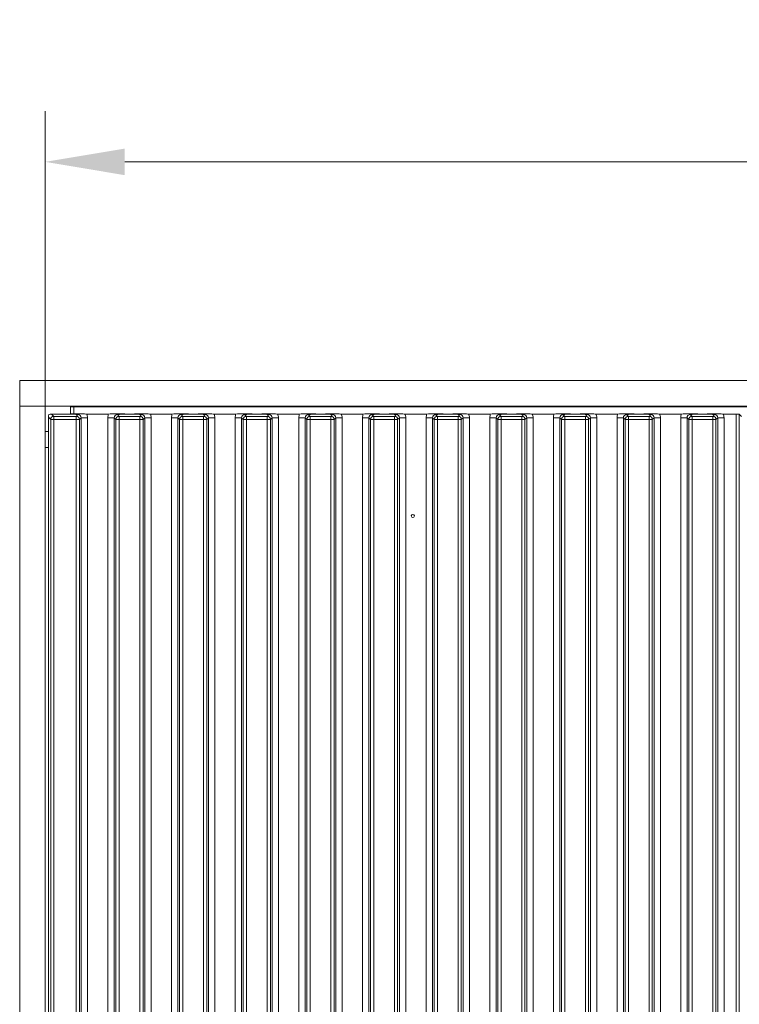
# Model space of a CAD drawing. Extents: x 9272 to 14115, y -1600 to 1430.
# Drawn here: x 10453 to 10679, y 260 to 569 of the extents above; entities that cross this region are included whole.
import ezdxf

# ---------------------------------------------------------------- set-up
doc = ezdxf.new("R2010")
doc.units = 0
doc.header["$LTSCALE"] = 5
doc.layers.add('Bemaßungen(Brunner)', color=7, linetype='Continuous', lineweight=25)
doc.layers.add('LAYER15', color=30, linetype='Continuous')
doc.styles.add('Brunner 2014', font='arial.ttf', dxfattribs={"height": 35})
doc.dimstyles.new('Brunner 2014', dxfattribs={"dimscale": 5, "dimtxt": 35, "dimasz": 5, "dimexe": 3.175, "dimexo": 0, "dimgap": 0.762, "dimtad": 1, "dimdec": 0, "dimrnd": 1e-08, "dimtxsty": 'Brunner 2014', "dimcen": 0.09, "dimdle": 10, "dimclrd": 7, "dimclre": 7, "dimclrt": 7, "dimadec": 1, "dimazin": 2, "dimtfac": 0.666667, "dimtdec": 0, "dimtmove": 0, "dimatfit": 3, "dimldrblk": 'Filled-1', "dimfxl": 1, "dimtolj": 1, "dimlwd": 5, "dimlwe": 5, "dimarcsym": 0})

# ---------------------------------------------------------------- blocks, each defined once
blk = doc.blocks.new('*D112')
at = {"layer": 'Bemaßungen(Brunner)', "color": 7, "linetype": 'Continuous', "lineweight": 5}
for p, q in [((10460.69, 447.87), (10460.69, 540.41)), ((11332.19, 444.38), (11332.19, 540.41)), ((10485.69, 524.54), (11307.19, 524.54))]:
    blk.add_line(p, q, dxfattribs=at)
at = {"layer": 'Bemaßungen(Brunner)', "color": 7, "lineweight": 5}
for points in [[(10485.69, 528.7), (10485.69, 520.37), (10460.69, 524.54)], [(11307.19, 528.7), (11307.19, 520.37), (11332.19, 524.54)]]:
    blk.add_solid(points, dxfattribs=at)
at = {"layer": 'Defpoints', "color": 0, "lineweight": 5}
for p in [(11332.19, 524.54), (10460.69, 447.87), (11332.19, 444.38)]:
    blk.add_point(p, dxfattribs=at)
at = {"layer": 'Bemaßungen(Brunner)', "color": 7, "lineweight": 5, "insert": (10896.44, 546.22), "char_height": 35, "attachment_point": 5, "style": 'Brunner 2014'}
blk.add_mtext('\\A1;871', dxfattribs=at)
blk = doc.blocks.new('Filled-1')
at = {"color": 0}
for p, q in [((0, 0), (-1, 0.167)), ((-1, 0.167), (-1, -0.167)), ((-1, 0), (0, 0)), ((-1, -0.167), (0, 0))]:
    blk.add_line(p, q, dxfattribs=at)
at = {"color": 0, "flags": 128}
blk.add_lwpolyline([(-1, -0.167), (0, 0), (-1, 0.167), (-1, -0.167)], dxfattribs=at)
at = {"color": 0}
blk.add_solid([(-1, -0.167), (0, 0), (-1, 0.167), (-1, -0.167)], dxfattribs=at)

msp = doc.modelspace()

# ---------------------------------------------------------------- linework, layer by layer
at = {"layer": 'LAYER15', "linetype": 'Continuous', "lineweight": 18}
for p, q in [((10452.69, 447.87), (10452.69, 455.87)), ((10452.69, 455.87), (10892.69, 455.87)), ((10452.69, 447.87), (10892.69, 447.87)), ((10452.69, 447.87), (10452.69, -41.13)), ((10452.69, 447.87), (10460.69, 447.87)), ((10460.69, 447.87), (10460.69, -41.13)), ((10462.68, 445.37), (10463.43, 444.63)), ((10462.68, 445.37), (10468.22, 445.37)), ((10468.69, 445.38), (10468.69, 447.67)), ((10468.69, 447.67), (10469.69, 447.67)), ((10469.69, 447.67), (10469.69, 445.42)), ((10469.69, 447.67), (10898.69, 447.67)), ((10470.44, 444.63), (10471, 445.19)), ((10480.63, 445.37), (10473.74, 445.37)), ((10483.37, 445.19), (10483.93, 444.63)), ((10486.15, 445.37), (10488.22, 445.37)), ((10490.44, 444.63), (10491, 445.19)), ((10500.63, 445.37), (10493.74, 445.37)), ((10503.37, 445.19), (10503.93, 444.63)), ((10506.15, 445.37), (10508.22, 445.37)), ((10510.44, 444.63), (10511, 445.19)), ((10520.63, 445.37), (10513.74, 445.37)), ((10523.37, 445.19), (10523.93, 444.63)), ((10526.15, 445.37), (10528.22, 445.37)), ((10530.44, 444.63), (10531, 445.19)), ((10540.63, 445.37), (10533.74, 445.37)), ((10543.37, 445.19), (10543.93, 444.63)), ((10546.15, 445.37), (10548.22, 445.37)), ((10550.44, 444.63), (10551, 445.19)), ((10560.63, 445.37), (10553.74, 445.37)), ((10563.37, 445.19), (10563.93, 444.63)), ((10566.15, 445.37), (10568.22, 445.37)), ((10570.44, 444.63), (10571, 445.19)), ((10572.09, 447.87), (10572.09, 447.67)), ((10580.63, 445.37), (10573.74, 445.37)), ((10576.29, 447.67), (10576.29, 447.87)), ((10583.37, 445.19), (10583.93, 444.63)), ((10586.15, 445.37), (10588.22, 445.37)), ((10590.44, 444.63), (10591, 445.19)), ((10600.63, 445.37), (10593.74, 445.37)), ((10603.37, 445.19), (10603.93, 444.63)), ((10606.15, 445.37), (10608.22, 445.37)), ((10610.44, 444.63), (10611, 445.19)), ((10620.63, 445.37), (10613.74, 445.37)), ((10623.37, 445.19), (10623.93, 444.63)), ((10626.15, 445.37), (10628.22, 445.37)), ((10630.44, 444.63), (10631, 445.19)), ((10640.63, 445.37), (10633.74, 445.37)), ((10643.37, 445.19), (10643.93, 444.63)), ((10646.15, 445.37), (10648.22, 445.37)), ((10650.44, 444.63), (10651, 445.19)), ((10660.63, 445.37), (10653.74, 445.37)), ((10663.37, 445.19), (10663.93, 444.63)), ((10666.15, 445.37), (10668.22, 445.37)), ((10670.44, 444.63), (10671, 445.19)), ((10677.79, 445.37), (10673.74, 445.37)), ((10677.79, -38.63), (10677.79, 445.37)), ((10678.78, 445.28), (10678.78, -38.53)), ((10678.78, 445.28), (10679.44, 444.62)), ((10462.43, 443.63), (10461.69, 444.38)), ((10461.69, -37.63), (10461.69, 444.38)), ((10462.43, 443.63), (10463.43, 443.63)), ((10462.43, -36.88), (10462.43, 443.63)), ((10463.43, 444.63), (10463.43, 443.63)), ((10463.43, 444.63), (10470.44, 444.63)), ((10463.43, 443.63), (10463.43, -36.88)), ((10470.44, 443.63), (10463.43, 443.63)), ((10470.44, 444.63), (10470.44, 443.63)), ((10470.44, -36.88), (10470.44, 443.63)), ((10470.44, 443.63), (10471.44, 443.63)), ((10472, 444.19), (10471.44, 443.63)), ((10471.44, 443.63), (10471.44, -36.88)), ((10472, -37.44), (10472, 444.19)), ((10473.99, 444.19), (10472, 444.19)), ((10473.99, 444.19), (10473.99, -37.44)), ((10482.37, 444.19), (10480.38, 444.19)), ((10480.38, -37.44), (10480.38, 444.19)), ((10482.93, 443.63), (10482.37, 444.19)), ((10482.37, 444.19), (10482.37, -37.44)), ((10482.93, -36.88), (10482.93, 443.63)), ((10482.93, 443.63), (10483.93, 443.63)), ((10483.93, 444.63), (10490.44, 444.63)), ((10483.93, 444.63), (10483.93, 443.63)), ((10483.93, 443.63), (10483.93, -36.88)), ((10490.44, 443.63), (10483.93, 443.63)), ((10490.44, 444.63), (10490.44, 443.63)), ((10490.44, 443.63), (10491.44, 443.63)), ((10490.44, -36.88), (10490.44, 443.63)), ((10492, 444.19), (10491.44, 443.63)), ((10491.44, 443.63), (10491.44, -36.88)), ((10492, -37.44), (10492, 444.19)), ((10493.99, 444.19), (10492, 444.19)), ((10493.99, 444.19), (10493.99, -37.44)), ((10502.37, 444.19), (10500.38, 444.19)), ((10500.38, -37.44), (10500.38, 444.19)), ((10502.93, 443.63), (10502.37, 444.19)), ((10502.37, 444.19), (10502.37, -37.44)), ((10502.93, -36.88), (10502.93, 443.63)), ((10502.93, 443.63), (10503.93, 443.63)), ((10503.93, 444.63), (10510.44, 444.63)), ((10503.93, 444.63), (10503.93, 443.63)), ((10510.44, 443.63), (10503.93, 443.63)), ((10503.93, 443.63), (10503.93, -36.88)), ((10510.44, 444.63), (10510.44, 443.63)), ((10510.44, -36.88), (10510.44, 443.63)), ((10510.44, 443.63), (10511.44, 443.63)), ((10512, 444.19), (10511.44, 443.63)), ((10511.44, 443.63), (10511.44, -36.88)), ((10512, -37.44), (10512, 444.19)), ((10513.99, 444.19), (10512, 444.19)), ((10513.99, 444.19), (10513.99, -37.44)), ((10522.37, 444.19), (10520.38, 444.19)), ((10520.38, -37.44), (10520.38, 444.19)), ((10522.93, 443.63), (10522.37, 444.19)), ((10522.37, 444.19), (10522.37, -37.44)), ((10522.93, -36.88), (10522.93, 443.63)), ((10522.93, 443.63), (10523.93, 443.63)), ((10523.93, 444.63), (10530.44, 444.63)), ((10523.93, 444.63), (10523.93, 443.63)), ((10523.93, 443.63), (10523.93, -36.88)), ((10530.44, 443.63), (10523.93, 443.63)), ((10530.44, 444.63), (10530.44, 443.63)), ((10530.44, 443.63), (10531.44, 443.63)), ((10530.44, -36.88), (10530.44, 443.63)), ((10532, 444.19), (10531.44, 443.63)), ((10531.44, 443.63), (10531.44, -36.88)), ((10532, -37.44), (10532, 444.19)), ((10533.99, 444.19), (10532, 444.19)), ((10533.99, 444.19), (10533.99, -37.44)), ((10542.37, 444.19), (10540.38, 444.19)), ((10540.38, -37.44), (10540.38, 444.19)), ((10542.93, 443.63), (10542.37, 444.19)), ((10542.37, 444.19), (10542.37, -37.44)), ((10542.93, -36.88), (10542.93, 443.63)), ((10542.93, 443.63), (10543.93, 443.63)), ((10543.93, 444.63), (10550.44, 444.63)), ((10543.93, 444.63), (10543.93, 443.63)), ((10543.93, 443.63), (10543.93, -36.88)), ((10550.44, 443.63), (10543.93, 443.63)), ((10550.44, 444.63), (10550.44, 443.63)), ((10550.44, -36.88), (10550.44, 443.63)), ((10550.44, 443.63), (10551.44, 443.63)), ((10552, 444.19), (10551.44, 443.63)), ((10551.44, 443.63), (10551.44, -36.88)), ((10552, -37.44), (10552, 444.19)), ((10553.99, 444.19), (10552, 444.19)), ((10553.99, 444.19), (10553.99, -37.44)), ((10562.37, 444.19), (10560.38, 444.19)), ((10560.38, -37.44), (10560.38, 444.19)), ((10562.93, 443.63), (10562.37, 444.19)), ((10562.37, 444.19), (10562.37, -37.44)), ((10562.93, 443.63), (10563.93, 443.63)), ((10562.93, -36.88), (10562.93, 443.63)), ((10563.93, 444.63), (10570.44, 444.63)), ((10563.93, 444.63), (10563.93, 443.63)), ((10570.44, 443.63), (10563.93, 443.63)), ((10563.93, 443.63), (10563.93, -36.88)), ((10570.44, 444.63), (10570.44, 443.63)), ((10570.44, 443.63), (10571.44, 443.63)), ((10570.44, -36.88), (10570.44, 443.63)), ((10572, 444.19), (10571.44, 443.63)), ((10571.44, 443.63), (10571.44, -36.88)), ((10572, -37.44), (10572, 444.19)), ((10573.99, 444.19), (10572, 444.19)), ((10573.99, 444.19), (10573.99, -37.44)), ((10582.37, 444.19), (10580.38, 444.19)), ((10580.38, -37.44), (10580.38, 444.19)), ((10582.93, 443.63), (10582.37, 444.19)), ((10582.37, 444.19), (10582.37, -37.44)), ((10582.93, -36.88), (10582.93, 443.63)), ((10582.93, 443.63), (10583.93, 443.63)), ((10583.93, 444.63), (10583.93, 443.63)), ((10583.93, 444.63), (10590.44, 444.63)), ((10583.93, 443.63), (10583.93, -36.88)), ((10590.44, 443.63), (10583.93, 443.63)), ((10590.44, 444.63), (10590.44, 443.63)), ((10590.44, 443.63), (10591.44, 443.63)), ((10590.44, -36.88), (10590.44, 443.63)), ((10592, 444.19), (10591.44, 443.63)), ((10591.44, 443.63), (10591.44, -36.88)), ((10592, -37.44), (10592, 444.19)), ((10593.99, 444.19), (10592, 444.19)), ((10593.99, 444.19), (10593.99, -37.44)), ((10602.37, 444.19), (10600.38, 444.19)), ((10600.38, -37.44), (10600.38, 444.19)), ((10602.93, 443.63), (10602.37, 444.19)), ((10602.37, 444.19), (10602.37, -37.44)), ((10602.93, 443.63), (10603.93, 443.63)), ((10602.93, -36.88), (10602.93, 443.63)), ((10603.93, 444.63), (10603.93, 443.63)), ((10603.93, 444.63), (10610.44, 444.63)), ((10603.93, 443.63), (10603.93, -36.88)), ((10610.44, 443.63), (10603.93, 443.63)), ((10610.44, 444.63), (10610.44, 443.63)), ((10610.44, -36.88), (10610.44, 443.63)), ((10610.44, 443.63), (10611.44, 443.63)), ((10612, 444.19), (10611.44, 443.63)), ((10611.44, 443.63), (10611.44, -36.88)), ((10612, -37.44), (10612, 444.19)), ((10613.99, 444.19), (10612, 444.19)), ((10613.99, 444.19), (10613.99, -37.44)), ((10622.37, 444.19), (10620.38, 444.19)), ((10620.38, -37.44), (10620.38, 444.19)), ((10622.93, 443.63), (10622.37, 444.19)), ((10622.37, 444.19), (10622.37, -37.44)), ((10622.93, 443.63), (10623.93, 443.63)), ((10622.93, -36.88), (10622.93, 443.63)), ((10623.93, 444.63), (10630.44, 444.63)), ((10623.93, 444.63), (10623.93, 443.63)), ((10623.93, 443.63), (10623.93, -36.88)), ((10630.44, 443.63), (10623.93, 443.63)), ((10630.44, 444.63), (10630.44, 443.63)), ((10630.44, -36.88), (10630.44, 443.63)), ((10630.44, 443.63), (10631.44, 443.63)), ((10632, 444.19), (10631.44, 443.63)), ((10631.44, 443.63), (10631.44, -36.88)), ((10632, -37.44), (10632, 444.19)), ((10633.99, 444.19), (10632, 444.19)), ((10633.99, 444.19), (10633.99, -37.44)), ((10642.37, 444.19), (10640.38, 444.19)), ((10640.38, -37.44), (10640.38, 444.19)), ((10642.93, 443.63), (10642.37, 444.19)), ((10642.37, 444.19), (10642.37, -37.44)), ((10642.93, 443.63), (10643.93, 443.63)), ((10642.93, -36.88), (10642.93, 443.63)), ((10643.93, 444.63), (10643.93, 443.63)), ((10643.93, 444.63), (10650.44, 444.63)), ((10643.93, 443.63), (10643.93, -36.88)), ((10650.44, 443.63), (10643.93, 443.63)), ((10650.44, 444.63), (10650.44, 443.63)), ((10650.44, -36.88), (10650.44, 443.63)), ((10650.44, 443.63), (10651.44, 443.63)), ((10652, 444.19), (10651.44, 443.63)), ((10651.44, 443.63), (10651.44, -36.88)), ((10652, -37.44), (10652, 444.19)), ((10653.99, 444.19), (10652, 444.19)), ((10653.99, 444.19), (10653.99, -37.44)), ((10662.37, 444.19), (10660.38, 444.19)), ((10660.38, -37.44), (10660.38, 444.19)), ((10662.93, 443.63), (10662.37, 444.19)), ((10662.37, 444.19), (10662.37, -37.44)), ((10662.93, -36.88), (10662.93, 443.63)), ((10663.93, 443.63), (10662.93, 443.63)), ((10663.93, 443.63), (10663.93, 444.63)), ((10663.93, 444.63), (10670.44, 444.63)), ((10663.93, 443.63), (10663.93, -36.88)), ((10670.44, 443.63), (10663.93, 443.63)), ((10670.44, 443.63), (10670.44, 444.63)), ((10670.44, -36.88), (10670.44, 443.63)), ((10671.44, 443.63), (10670.44, 443.63)), ((10672, 444.19), (10671.44, 443.63)), ((10671.44, 443.63), (10671.44, -36.88)), ((10672, -37.44), (10672, 444.19)), ((10673.99, 444.19), (10672, 444.19)), ((10673.99, 444.19), (10673.99, -37.44)), ((10461.69, 439.87), (10460.69, 439.87)), ((10460.69, 434.87), (10461.69, 434.87))]:
    msp.add_line(p, q, dxfattribs=at)
msp.add_circle((10576.19, 413.37), 0.488, dxfattribs=at)
for centre, start, end in [((10463.44, 443.62), 90.7299, 179.2701), ((10470.43, 443.62), 0.7299, 89.2701), ((10483.94, 443.62), 90.7299, 179.2701), ((10490.43, 443.62), 0.7299, 89.2701), ((10503.94, 443.62), 90.7299, 179.2701), ((10510.43, 443.62), 0.7299, 89.2701), ((10523.94, 443.62), 90.7299, 179.2701), ((10530.43, 443.62), 0.7299, 89.2701), ((10543.94, 443.62), 90.7299, 179.2701), ((10550.43, 443.62), 0.7299, 89.2701), ((10563.94, 443.62), 90.7299, 179.2701), ((10570.43, 443.62), 0.7299, 89.2701), ((10583.94, 443.62), 90.7299, 179.2701), ((10590.43, 443.62), 0.7299, 89.2701), ((10603.94, 443.62), 90.7299, 179.2701), ((10610.43, 443.62), 0.7299, 89.2701), ((10623.94, 443.62), 90.7299, 179.2701), ((10630.43, 443.62), 0.7299, 89.2701), ((10643.94, 443.62), 90.7299, 179.2701), ((10650.43, 443.62), 0.7299, 89.2701), ((10663.94, 443.62), 90.7299, 179.2701), ((10670.43, 443.62), 0.7299, 89.2701)]:
    msp.add_arc(centre, 1.01, start, end, dxfattribs=at)
for centre, major_axis, ratio, start_param, end_param in [((10462.19, 444.87), (0.26, 1.11), 0.385711, 1.335663, 2.115598), ((10462.19, 444.87), (1.11, 0.26), 0.385711, 1.025994, 1.805929), ((10470.97, 444.16), (0.746, 0.746), 0.948142, 5.50325, 7.06312), ((10470.97, 444.16), (-2.14, -2.14), 0.989133, 2.361658, 2.765544), ((10483.4, 444.16), (-2.14, 2.14), 0.989133, 0.376048, 0.779935), ((10483.4, 444.16), (0.746, -0.746), 0.948142, 2.361658, 3.921528), ((10490.97, 444.16), (0.746, 0.746), 0.948142, 5.50325, 7.06312), ((10490.97, 444.16), (-2.14, -2.14), 0.989133, 2.361658, 2.765544), ((10503.4, 444.16), (-2.14, 2.14), 0.989133, 0.376048, 0.779935), ((10503.4, 444.16), (0.746, -0.746), 0.948142, 2.361658, 3.921528), ((10510.97, 444.16), (0.746, 0.746), 0.948142, 5.50325, 7.06312), ((10510.97, 444.16), (-2.14, -2.14), 0.989133, 2.361658, 2.765544), ((10523.4, 444.16), (-2.14, 2.14), 0.989133, 0.376048, 0.779935), ((10523.4, 444.16), (0.746, -0.746), 0.948142, 2.361658, 3.921528), ((10530.97, 444.16), (0.746, 0.746), 0.948142, 5.50325, 7.06312), ((10530.97, 444.16), (-2.14, -2.14), 0.989133, 2.361658, 2.765544), ((10543.4, 444.16), (-2.14, 2.14), 0.989133, 0.376048, 0.779935), ((10543.4, 444.16), (0.746, -0.746), 0.948142, 2.361658, 3.921528), ((10550.97, 444.16), (0.746, 0.746), 0.948142, 5.50325, 7.06312), ((10550.97, 444.16), (-2.14, -2.14), 0.989133, 2.361658, 2.765544), ((10563.4, 444.16), (-2.14, 2.14), 0.989133, 0.376048, 0.779935), ((10563.4, 444.16), (0.746, -0.746), 0.948142, 2.361658, 3.921528), ((10570.97, 444.16), (0.746, 0.746), 0.948142, 5.50325, 7.06312), ((10570.97, 444.16), (-2.14, -2.14), 0.989133, 2.361658, 2.765544), ((10583.4, 444.16), (-2.14, 2.14), 0.989133, 0.376048, 0.779935), ((10583.4, 444.16), (0.746, -0.746), 0.948142, 2.361658, 3.921528), ((10590.97, 444.16), (0.746, 0.746), 0.948142, 5.50325, 7.06312), ((10590.97, 444.16), (-2.14, -2.14), 0.989133, 2.361658, 2.765544), ((10603.4, 444.16), (-2.14, 2.14), 0.989133, 0.376048, 0.779935), ((10603.4, 444.16), (0.746, -0.746), 0.948142, 2.361658, 3.921528), ((10610.97, 444.16), (0.746, 0.746), 0.948142, 5.50325, 7.06312), ((10610.97, 444.16), (-2.14, -2.14), 0.989133, 2.361658, 2.765544), ((10623.4, 444.16), (-2.14, 2.14), 0.989133, 0.376048, 0.779935), ((10623.4, 444.16), (0.746, -0.746), 0.948142, 2.361658, 3.921528), ((10630.97, 444.16), (0.746, 0.746), 0.948142, 5.50325, 7.06312), ((10630.97, 444.16), (-2.14, -2.14), 0.989133, 2.361658, 2.765544), ((10643.4, 444.16), (-2.14, 2.14), 0.989133, 0.376048, 0.779935), ((10643.4, 444.16), (0.746, -0.746), 0.948142, 2.361658, 3.921528), ((10650.97, 444.16), (0.746, 0.746), 0.948142, 5.50325, 7.06312), ((10650.97, 444.16), (-2.14, -2.14), 0.989133, 2.361658, 2.765544), ((10663.4, 444.16), (-2.14, 2.14), 0.989133, 0.376048, 0.779935), ((10663.4, 444.16), (0.746, -0.746), 0.948142, 2.361658, 3.921528), ((10670.97, 444.16), (0.746, 0.746), 0.948142, 5.50325, 7.06312), ((10670.97, 444.16), (-2.14, -2.14), 0.989133, 2.361658, 2.765544), ((10677.79, 445.27), (1, 0), 0.105104, 0.10472, 1.570796)]:
    msp.add_ellipse(centre, major_axis=major_axis, ratio=ratio, start_param=start_param, end_param=end_param, dxfattribs=at)
for points, knots in [([(10468.22, 445.37), (10468.56, 445.38), (10469.22, 445.39), (10470, 445.43), (10470.6, 445.47), (10471.11, 445.48), (10471.49, 445.46), (10472.23, 445.42), (10472.98, 445.38), (10473.65, 445.37), (10473.74, 445.37)], [0, 0, 0, 0, 0.173101, 0.332524, 0.455241, 0.520516, 0.585641, 0.658414, 0.951467, 1, 1, 1, 1]), ([(10471, 445.19), (10471, 445.19), (10470.93, 445.2), (10470.8, 445.22), (10470.52, 445.25), (10470.04, 445.3), (10469.26, 445.36), (10468.56, 445.37), (10468.22, 445.37)], [0, 0, 0, 0, 0.002602, 0.10087, 0.19895, 0.392362, 0.702854, 1, 1, 1, 1]), ([(10480.63, 445.37), (10480.97, 445.38), (10481.62, 445.39), (10482.38, 445.43), (10482.96, 445.47), (10483.46, 445.48), (10484.25, 445.45), (10485.04, 445.39), (10485.88, 445.38), (10486.15, 445.37)], [0, 0, 0, 0, 0.173025, 0.328781, 0.447371, 0.511707, 0.575886, 0.86554, 1, 1, 1, 1]), ([(10486.15, 445.37), (10485.81, 445.37), (10485.11, 445.36), (10484.33, 445.3), (10483.85, 445.25), (10483.57, 445.22), (10483.44, 445.2), (10483.37, 445.19), (10483.37, 445.19)], [0, 0, 0, 0, 0.2971457, 0.6076378, 0.8010499, 0.8991298, 0.9973977, 1, 1, 1, 1]), ([(10488.22, 445.37), (10488.56, 445.38), (10489.22, 445.39), (10490, 445.43), (10490.6, 445.47), (10491.11, 445.48), (10491.49, 445.46), (10492.23, 445.42), (10492.98, 445.38), (10493.65, 445.37), (10493.74, 445.37)], [0, 0, 0, 0, 0.173101, 0.332524, 0.455241, 0.520516, 0.585641, 0.658414, 0.951467, 1, 1, 1, 1]), ([(10491, 445.19), (10491, 445.19), (10490.93, 445.2), (10490.8, 445.22), (10490.52, 445.25), (10490.04, 445.3), (10489.26, 445.36), (10488.56, 445.37), (10488.22, 445.37)], [0, 0, 0, 0, 0.002602, 0.10087, 0.19895, 0.392362, 0.702854, 1, 1, 1, 1]), ([(10500.63, 445.37), (10500.97, 445.38), (10501.62, 445.39), (10502.38, 445.43), (10502.96, 445.47), (10503.46, 445.48), (10504.25, 445.45), (10505.04, 445.39), (10505.88, 445.38), (10506.15, 445.37)], [0, 0, 0, 0, 0.173025, 0.328781, 0.447371, 0.511707, 0.575886, 0.86554, 1, 1, 1, 1]), ([(10506.15, 445.37), (10505.81, 445.37), (10505.11, 445.36), (10504.33, 445.3), (10503.85, 445.25), (10503.57, 445.22), (10503.44, 445.2), (10503.37, 445.19), (10503.37, 445.19)], [0, 0, 0, 0, 0.297146, 0.607638, 0.80105, 0.89913, 0.997398, 1, 1, 1, 1]), ([(10508.22, 445.37), (10508.56, 445.38), (10509.22, 445.39), (10510, 445.43), (10510.6, 445.47), (10511.11, 445.48), (10511.49, 445.46), (10512.23, 445.42), (10512.98, 445.38), (10513.65, 445.37), (10513.74, 445.37)], [0, 0, 0, 0, 0.173101, 0.332524, 0.455241, 0.520516, 0.585641, 0.658414, 0.951467, 1, 1, 1, 1]), ([(10511, 445.19), (10511, 445.19), (10510.93, 445.2), (10510.8, 445.22), (10510.52, 445.25), (10510.04, 445.3), (10509.26, 445.36), (10508.56, 445.37), (10508.22, 445.37)], [0, 0, 0, 0, 0.002602, 0.10087, 0.19895, 0.392362, 0.702854, 1, 1, 1, 1]), ([(10520.63, 445.37), (10520.97, 445.38), (10521.62, 445.39), (10522.38, 445.43), (10522.96, 445.47), (10523.46, 445.48), (10524.25, 445.45), (10525.04, 445.39), (10525.88, 445.38), (10526.15, 445.37)], [0, 0, 0, 0, 0.173025, 0.328781, 0.447371, 0.511707, 0.575886, 0.86554, 1, 1, 1, 1]), ([(10526.15, 445.37), (10525.81, 445.37), (10525.11, 445.36), (10524.33, 445.3), (10523.85, 445.25), (10523.57, 445.22), (10523.44, 445.2), (10523.37, 445.19), (10523.37, 445.19)], [0, 0, 0, 0, 0.297146, 0.607638, 0.80105, 0.89913, 0.997398, 1, 1, 1, 1]), ([(10528.22, 445.37), (10528.56, 445.38), (10529.22, 445.39), (10530, 445.43), (10530.6, 445.47), (10531.11, 445.48), (10531.49, 445.46), (10532.23, 445.42), (10532.98, 445.38), (10533.65, 445.37), (10533.74, 445.37)], [0, 0, 0, 0, 0.1731005, 0.3325243, 0.4552411, 0.5205159, 0.5856413, 0.6584138, 0.9514671, 1, 1, 1, 1]), ([(10531, 445.19), (10531, 445.19), (10530.93, 445.2), (10530.8, 445.22), (10530.52, 445.25), (10530.04, 445.3), (10529.26, 445.36), (10528.56, 445.37), (10528.22, 445.37)], [0, 0, 0, 0, 0.002602, 0.10087, 0.19895, 0.392362, 0.702854, 1, 1, 1, 1]), ([(10540.63, 445.37), (10540.97, 445.38), (10541.62, 445.39), (10542.38, 445.43), (10542.96, 445.47), (10543.46, 445.48), (10544.25, 445.45), (10545.04, 445.39), (10545.88, 445.38), (10546.15, 445.37)], [0, 0, 0, 0, 0.173025, 0.328781, 0.447371, 0.511707, 0.575886, 0.86554, 1, 1, 1, 1]), ([(10546.15, 445.37), (10545.81, 445.37), (10545.11, 445.36), (10544.33, 445.3), (10543.85, 445.25), (10543.57, 445.22), (10543.44, 445.2), (10543.37, 445.19), (10543.37, 445.19)], [0, 0, 0, 0, 0.2971457, 0.6076378, 0.8010499, 0.8991298, 0.9973977, 1, 1, 1, 1]), ([(10548.22, 445.37), (10548.56, 445.38), (10549.22, 445.39), (10550, 445.43), (10550.6, 445.47), (10551.11, 445.48), (10551.49, 445.46), (10552.23, 445.42), (10552.98, 445.38), (10553.65, 445.37), (10553.74, 445.37)], [0, 0, 0, 0, 0.173101, 0.332524, 0.455241, 0.520516, 0.585641, 0.658414, 0.951467, 1, 1, 1, 1]), ([(10551, 445.19), (10551, 445.19), (10550.93, 445.2), (10550.8, 445.22), (10550.52, 445.25), (10550.04, 445.3), (10549.26, 445.36), (10548.56, 445.37), (10548.22, 445.37)], [0, 0, 0, 0, 0.002602, 0.10087, 0.19895, 0.392362, 0.702854, 1, 1, 1, 1]), ([(10560.63, 445.37), (10560.97, 445.38), (10561.62, 445.39), (10562.38, 445.43), (10562.96, 445.47), (10563.46, 445.48), (10564.25, 445.45), (10565.04, 445.39), (10565.88, 445.38), (10566.15, 445.37)], [0, 0, 0, 0, 0.173025, 0.328781, 0.447371, 0.511707, 0.575886, 0.86554, 1, 1, 1, 1]), ([(10566.15, 445.37), (10565.81, 445.37), (10565.11, 445.36), (10564.33, 445.3), (10563.85, 445.25), (10563.57, 445.22), (10563.44, 445.2), (10563.37, 445.19), (10563.37, 445.19)], [0, 0, 0, 0, 0.297146, 0.607638, 0.80105, 0.89913, 0.997398, 1, 1, 1, 1]), ([(10568.22, 445.37), (10568.56, 445.38), (10569.22, 445.39), (10570, 445.43), (10570.6, 445.47), (10571.11, 445.48), (10571.49, 445.46), (10572.23, 445.42), (10572.98, 445.38), (10573.65, 445.37), (10573.74, 445.37)], [0, 0, 0, 0, 0.173101, 0.332524, 0.455241, 0.520516, 0.585641, 0.658414, 0.951467, 1, 1, 1, 1]), ([(10571, 445.19), (10571, 445.19), (10570.93, 445.2), (10570.8, 445.22), (10570.52, 445.25), (10570.04, 445.3), (10569.26, 445.36), (10568.56, 445.37), (10568.22, 445.37)], [0, 0, 0, 0, 0.002602, 0.10087, 0.19895, 0.392362, 0.702854, 1, 1, 1, 1]), ([(10580.63, 445.37), (10580.97, 445.38), (10581.62, 445.39), (10582.38, 445.43), (10582.96, 445.47), (10583.46, 445.48), (10584.25, 445.45), (10585.04, 445.39), (10585.88, 445.38), (10586.15, 445.37)], [0, 0, 0, 0, 0.173025, 0.328781, 0.447371, 0.511707, 0.575886, 0.86554, 1, 1, 1, 1]), ([(10586.15, 445.37), (10585.81, 445.37), (10585.11, 445.36), (10584.33, 445.3), (10583.85, 445.25), (10583.57, 445.22), (10583.44, 445.2), (10583.37, 445.19), (10583.37, 445.19)], [0, 0, 0, 0, 0.297146, 0.607638, 0.80105, 0.89913, 0.997398, 1, 1, 1, 1]), ([(10588.22, 445.37), (10588.56, 445.38), (10589.22, 445.39), (10590, 445.43), (10590.6, 445.47), (10591.11, 445.48), (10591.49, 445.46), (10592.23, 445.42), (10592.98, 445.38), (10593.65, 445.37), (10593.74, 445.37)], [0, 0, 0, 0, 0.1731005, 0.3325243, 0.4552411, 0.5205159, 0.5856413, 0.6584138, 0.9514671, 1, 1, 1, 1]), ([(10591, 445.19), (10591, 445.19), (10590.93, 445.2), (10590.8, 445.22), (10590.52, 445.25), (10590.04, 445.3), (10589.26, 445.36), (10588.56, 445.37), (10588.22, 445.37)], [0, 0, 0, 0, 0.002602, 0.10087, 0.19895, 0.392362, 0.702854, 1, 1, 1, 1]), ([(10600.63, 445.37), (10600.97, 445.38), (10601.62, 445.39), (10602.38, 445.43), (10602.96, 445.47), (10603.46, 445.48), (10604.25, 445.45), (10605.04, 445.39), (10605.88, 445.38), (10606.15, 445.37)], [0, 0, 0, 0, 0.173025, 0.328781, 0.447371, 0.511707, 0.575886, 0.86554, 1, 1, 1, 1]), ([(10606.15, 445.37), (10605.81, 445.37), (10605.11, 445.36), (10604.33, 445.3), (10603.85, 445.25), (10603.57, 445.22), (10603.44, 445.2), (10603.37, 445.19), (10603.37, 445.19)], [0, 0, 0, 0, 0.2971457, 0.6076378, 0.8010499, 0.8991298, 0.9973977, 1, 1, 1, 1]), ([(10608.22, 445.37), (10608.56, 445.38), (10609.22, 445.39), (10610, 445.43), (10610.6, 445.47), (10611.11, 445.48), (10611.49, 445.46), (10612.23, 445.42), (10612.98, 445.38), (10613.65, 445.37), (10613.74, 445.37)], [0, 0, 0, 0, 0.1731005, 0.3325243, 0.4552411, 0.5205159, 0.5856413, 0.6584138, 0.9514671, 1, 1, 1, 1]), ([(10611, 445.19), (10611, 445.19), (10610.93, 445.2), (10610.8, 445.22), (10610.52, 445.25), (10610.04, 445.3), (10609.26, 445.36), (10608.56, 445.37), (10608.22, 445.37)], [0, 0, 0, 0, 0.002602, 0.10087, 0.19895, 0.392362, 0.702854, 1, 1, 1, 1]), ([(10620.63, 445.37), (10620.97, 445.38), (10621.62, 445.39), (10622.38, 445.43), (10622.96, 445.47), (10623.46, 445.48), (10624.25, 445.45), (10625.04, 445.39), (10625.88, 445.38), (10626.15, 445.37)], [0, 0, 0, 0, 0.173025, 0.328781, 0.447371, 0.511707, 0.575886, 0.86554, 1, 1, 1, 1]), ([(10626.15, 445.37), (10625.81, 445.37), (10625.11, 445.36), (10624.33, 445.3), (10623.85, 445.25), (10623.57, 445.22), (10623.44, 445.2), (10623.37, 445.19), (10623.37, 445.19)], [0, 0, 0, 0, 0.2971457, 0.6076378, 0.8010499, 0.8991298, 0.9973977, 1, 1, 1, 1]), ([(10628.22, 445.37), (10628.56, 445.38), (10629.22, 445.39), (10630, 445.43), (10630.6, 445.47), (10631.11, 445.48), (10631.49, 445.46), (10632.23, 445.42), (10632.98, 445.38), (10633.65, 445.37), (10633.74, 445.37)], [0, 0, 0, 0, 0.173101, 0.332524, 0.455241, 0.520516, 0.585641, 0.658414, 0.951467, 1, 1, 1, 1]), ([(10631, 445.19), (10631, 445.19), (10630.93, 445.2), (10630.8, 445.22), (10630.52, 445.25), (10630.04, 445.3), (10629.26, 445.36), (10628.56, 445.37), (10628.22, 445.37)], [0, 0, 0, 0, 0.002602, 0.10087, 0.19895, 0.392362, 0.702854, 1, 1, 1, 1]), ([(10640.63, 445.37), (10640.97, 445.38), (10641.62, 445.39), (10642.38, 445.43), (10642.96, 445.47), (10643.46, 445.48), (10644.25, 445.45), (10645.04, 445.39), (10645.88, 445.38), (10646.15, 445.37)], [0, 0, 0, 0, 0.1730248, 0.3287814, 0.4473712, 0.5117066, 0.5758859, 0.8655398, 1, 1, 1, 1]), ([(10646.15, 445.37), (10645.81, 445.37), (10645.11, 445.36), (10644.33, 445.3), (10643.85, 445.25), (10643.57, 445.22), (10643.44, 445.2), (10643.37, 445.19), (10643.37, 445.19)], [0, 0, 0, 0, 0.297146, 0.607638, 0.80105, 0.89913, 0.997398, 1, 1, 1, 1]), ([(10648.22, 445.37), (10648.56, 445.38), (10649.22, 445.39), (10650, 445.43), (10650.6, 445.47), (10651.11, 445.48), (10651.49, 445.46), (10652.23, 445.42), (10652.98, 445.38), (10653.65, 445.37), (10653.74, 445.37)], [0, 0, 0, 0, 0.173101, 0.332524, 0.455241, 0.520516, 0.585641, 0.658414, 0.951467, 1, 1, 1, 1]), ([(10651, 445.19), (10651, 445.19), (10650.93, 445.2), (10650.8, 445.22), (10650.52, 445.25), (10650.04, 445.3), (10649.26, 445.36), (10648.56, 445.37), (10648.22, 445.37)], [0, 0, 0, 0, 0.002602, 0.10087, 0.19895, 0.392362, 0.702854, 1, 1, 1, 1]), ([(10660.63, 445.37), (10660.97, 445.38), (10661.62, 445.39), (10662.38, 445.43), (10662.96, 445.47), (10663.46, 445.48), (10664.25, 445.45), (10665.04, 445.39), (10665.88, 445.38), (10666.15, 445.37)], [0, 0, 0, 0, 0.173025, 0.328781, 0.447371, 0.511707, 0.575886, 0.86554, 1, 1, 1, 1]), ([(10666.15, 445.37), (10665.81, 445.37), (10665.11, 445.36), (10664.33, 445.3), (10663.85, 445.25), (10663.57, 445.22), (10663.44, 445.2), (10663.37, 445.19), (10663.37, 445.19)], [0, 0, 0, 0, 0.297146, 0.607638, 0.80105, 0.89913, 0.997398, 1, 1, 1, 1]), ([(10668.22, 445.37), (10668.56, 445.38), (10669.22, 445.39), (10670, 445.43), (10670.6, 445.47), (10671.11, 445.48), (10671.49, 445.46), (10672.23, 445.42), (10672.98, 445.38), (10673.65, 445.37), (10673.74, 445.37)], [0, 0, 0, 0, 0.173101, 0.332524, 0.455241, 0.520516, 0.585641, 0.658414, 0.951467, 1, 1, 1, 1]), ([(10671, 445.19), (10671, 445.19), (10670.93, 445.2), (10670.8, 445.22), (10670.52, 445.25), (10670.04, 445.3), (10669.26, 445.36), (10668.56, 445.37), (10668.22, 445.37)], [0, 0, 0, 0, 0.002602, 0.10087, 0.19895, 0.392362, 0.702854, 1, 1, 1, 1])]:
    msp.add_open_spline(points, degree=3, knots=knots, dxfattribs=at)

# ---------------------------------------------------------------- dimensions: what is measured, and where the dimension line sits
at = {"layer": 'Bemaßungen(Brunner)', "lineweight": 5}
dim = msp.add_linear_dim(base=(11332.1855466, 524.5353731), p1=(10460.6855466, 447.8743808), p2=(11332.1855466, 444.37985891), dimstyle='Brunner 2014', dxfattribs=at)
dim.commit()
dim.dimension.update_dxf_attribs({"geometry": '*D112', "text_midpoint": (10896.4355466, 546.21542767)})

doc.saveas('drawing.dxf')
